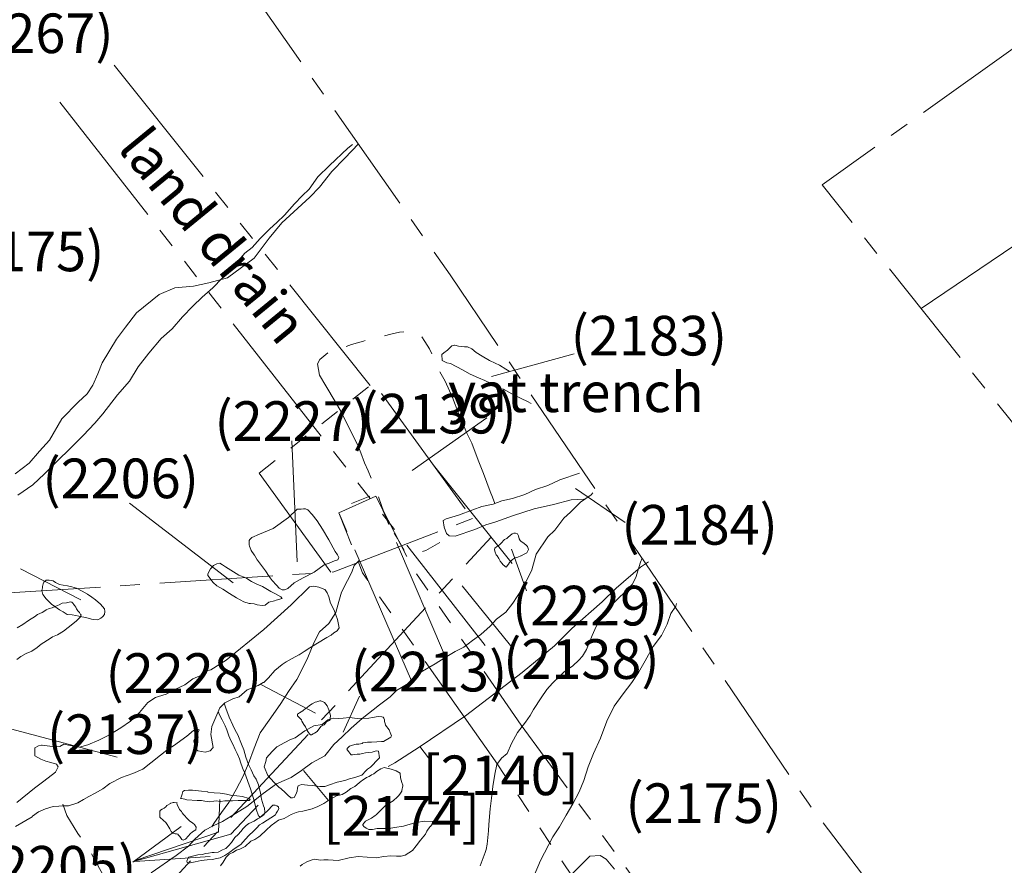
# Model space of a CAD drawing. Units: metres. Extents: x 464100 to 464678, y 450906 to 451135.
# Drawn here: x 464456 to 464461, y 451085 to 451090 of the extents above; entities that cross this region are included whole.
import ezdxf

# ---------------------------------------------------------------- set-up
doc = ezdxf.new("R2010")
doc.units = ezdxf.units.M
doc.header["$MEASUREMENT"] = 0
for name, pattern in [('LIMIT_OF_EXCAVATION', [28.575, 19.05, -3.175, 3.175, -3.175]), ('TRUNCATION', [37.5, 24, -3, 0.5, -3, 0.5, -3, 0.5, -3]), ('UNDEFINED_EDGE', [9.525, 6.35, -3.175])]:
    doc.linetypes.add(name, pattern=pattern)
doc.layers.get('0').update_dxf_attribs({"lineweight": 9})
doc.layers.add('OSA_context-nos', color=1, linetype='Continuous', lineweight=9)
doc.layers.add('OSA_excav-limit', color=5, linetype='LIMIT_OF_EXCAVATION', lineweight=9)
doc.styles.add('Arial', font='ARIAL.TTF')

msp = doc.modelspace()

# ---------------------------------------------------------------- linework, layer by layer
at = {"linetype": 'TRUNCATION', "ltscale": 0.03, "flags": 128}
for points in [[(464456.0636, 451089.5329), (464457.356, 451087.9161)], [(464455.7893, 451089.3462), (464457.937, 451086.6054)], [(464457.6696, 451087.5237), (464458.0729, 451087.0192)], [(464457.5645, 451086.4274), (464457.1903, 451087.2926), (464457.3846, 451087.3706), (464457.7358, 451086.546)], [(464459.1917, 451084.7439), (464458.1176, 451086.2035), (464457.5747, 451086.9894), (464457.3849, 451087.3584), (464457.1977, 451087.2735), (464457.318, 451086.9712), (464457.9861, 451086.0226), (464458.6779, 451084.9901), (464458.8955, 451084.7221)]]:
    msp.add_lwpolyline(points, dxfattribs=at)
at = {"ltscale": 0.03, "flags": 128}
for points in [[(464455.565, 451087.4719), (464455.6353, 451087.5246), (464455.6874, 451087.586), (464455.7373, 451087.6409), (464455.7998, 451087.749), (464455.8819, 451087.8332), (464455.9279, 451087.8744), (464455.9569, 451087.9184), (464455.9824, 451087.9763), (464456.004, 451088.0303), (464456.0758, 451088.1497), (464456.1212, 451088.2103), (464456.1763, 451088.2839), (464456.2913, 451088.3761), (464456.3699, 451088.4086), (464456.4642, 451088.4174), (464456.5416, 451088.4349), (464456.6356, 451088.4606), (464456.7711, 451088.5594), (464456.8457, 451088.6599), (464456.9107, 451088.7366), (464457.0508, 451088.8674), (464457.1009, 451088.9174), (464457.1618, 451088.9956), (464457.2286, 451089.0637), (464457.2965, 451089.1353)], [(464457.2672, 451089.1333), (464457.2425, 451089.1134), (464457.1501, 451089.0265), (464457.0914, 451088.9691), (464457.0475, 451088.9069), (464457.013, 451088.8739), (464456.9738, 451088.8327), (464456.9238, 451088.7761), (464456.8858, 451088.7397), (464456.8495, 451088.7075), (464456.8008, 451088.6576), (464456.7609, 451088.6136), (464456.7231, 451088.5842), (464456.6912, 451088.5472), (464456.6489, 451088.506), (464456.6086, 451088.458), (464456.5628, 451088.4092), (464456.5079, 451088.3626), (464456.4618, 451088.3162), (464456.4089, 451088.2629), (464456.3566, 451088.2029), (464456.3009, 451088.1543), (464456.2389, 451088.0801), (464456.1858, 451088.0109), (464456.1417, 451087.939), (464456.081, 451087.8692), (464456.0064, 451087.7744), (464455.9657, 451087.7275), (464455.9084, 451087.6641), (464455.7126, 451087.4703), (464455.6535, 451087.4163), (464455.5772, 451087.3633)], [(464458.169, 451087.8266), (464458.1492, 451087.8364), (464458.118, 451087.8513), (464458.1142, 451087.8527), (464458.0835, 451087.8679), (464458.0293, 451087.8978), (464458.0185, 451087.9006), (464457.9659, 451087.9265), (464457.9344, 451087.9415), (464457.9032, 451087.9558), (464457.861, 451087.9746), (464457.8218, 451087.9963), (464457.7615, 451088.0269), (464457.7423, 451088.0318), (464457.7199, 451088.0424), (464457.7169, 451088.0732), (464457.7273, 451088.0808), (464457.746, 451088.0952), (464457.7578, 451088.1062), (464457.7684, 451088.1168), (464457.782, 451088.1198), (464457.7834, 451088.1198), (464457.8024, 451088.1154), (464457.8325, 451088.1126), (464457.8469, 451088.1112), (464457.8685, 451088.1023), (464457.8917, 451088.0827), (464457.9211, 451088.0643), (464457.9578, 451088.0436), (464457.9872, 451088.0296), (464458.0084, 451088.0185), (464458.0412, 451087.9987), (464458.0567, 451087.9892)], [(464458.4119, 451087.4745), (464458.3132, 451087.4413), (464458.2529, 451087.4125), (464458.1897, 451087.3925), (464458.1358, 451087.3673), (464458.0739, 451087.3468), (464458.0204, 451087.3344), (464457.976, 451087.3186), (464457.9195, 451087.306), (464457.8734, 451087.2893), (464457.8015, 451087.2625), (464457.739, 451087.2449), (464457.725, 451087.2363), (464457.7294, 451087.2019), (464457.7416, 451087.1696), (464457.754, 451087.159), (464457.7842, 451087.1574), (464457.884, 451087.1905), (464457.94, 451087.2141), (464457.9905, 451087.2291), (464458.074, 451087.2591), (464458.1832, 451087.2944), (464458.2817, 451087.3163), (464458.3708, 451087.3401), (464458.4351, 451087.343), (464458.4405, 451087.3439)], [(464458.4801, 451087.3757), (464458.4721, 451087.3658), (464458.4178, 451087.3282), (464458.3678, 451087.2772), (464458.3337, 451087.2474), (464458.2884, 451087.1876), (464458.2521, 451087.153), (464458.1946, 451087.0657), (464458.1713, 451086.9871), (464458.1462, 451086.9342), (464458.1202, 451086.8856), (464458.0761, 451086.819), (464458.0408, 451086.773), (464457.9935, 451086.738), (464457.962, 451086.702), (464457.9139, 451086.6601), (464457.8725, 451086.6301), (464457.8292, 451086.5971), (464457.7855, 451086.574), (464457.7343, 451086.5452), (464457.6838, 451086.5118), (464457.6091, 451086.4696), (464457.5558, 451086.4192), (464457.4892, 451086.3774), (464457.4562, 451086.3456), (464457.4029, 451086.3052), (464457.3157, 451086.236), (464457.26, 451086.1882), (464457.214, 451086.145), (464457.1731, 451086.1058), (464457.1272, 451086.0481), (464457.0623, 451086.013), (464457.009, 451085.9748), (464456.9569, 451085.939), (464456.9339, 451085.9296), (464456.8836, 451085.9076), (464456.8165, 451085.8578), (464456.7331, 451085.7932), (464456.654, 451085.7436), (464456.6105, 451085.718), (464456.5631, 451085.6946), (464456.522, 451085.6732), (464456.4713, 451085.628), (464456.4389, 451085.5932), (464456.3771, 451085.5456), (464456.2501, 451085.4584)], [(464457.3018, 451087.0348), (464457.2747, 451087.0089), (464457.2641, 451086.9758), (464457.2422, 451086.9328), (464457.2118, 451086.8742), (464457.1977, 451086.8275), (464457.1828, 451086.7713), (464457.1466, 451086.7161), (464457.0997, 451086.6738), (464457.0714, 451086.6188), (464457.0417, 451086.5448), (464457.0154, 451086.4929), (464456.9851, 451086.4329), (464456.9443, 451086.373), (464456.9052, 451086.3128), (464456.8542, 451086.241), (464456.8015, 451086.1641), (464456.77, 451086.0871), (464456.7415, 451086.0098), (464456.7126, 451085.942), (464456.6796, 451085.8789), (464456.6421, 451085.8123), (464456.6066, 451085.7625), (464456.5679, 451085.7076), (464456.5566, 451085.6911)], [(464458.728, 451087.0464), (464458.7209, 451087.0249), (464458.6966, 451086.9481), (464458.6775, 451086.9133), (464458.6455, 451086.8794), (464458.6037, 451086.8394), (464458.5524, 451086.787), (464458.5208, 451086.7428), (464458.4963, 451086.7002), (464458.4768, 451086.6552), (464458.4484, 451086.5852), (464458.4281, 451086.5511), (464458.409, 451086.5304), (464458.378, 451086.5018), (464458.3334, 451086.4713), (464458.3151, 451086.4524), (464458.2759, 451086.4155), (464458.2477, 451086.3837), (464458.2196, 451086.3419), (464458.1796, 451086.2826), (464458.1629, 451086.2525), (464458.1393, 451086.2185), (464458.1003, 451086.1667), (464458.0697, 451086.1104), (464458.047, 451086.0602), (464458.0193, 451086.0365), (464457.9961, 451086.0045), (464457.9849, 451085.9567), (464457.9758, 451085.8944), (464457.9681, 451085.8343), (464457.9615, 451085.7817), (464457.9544, 451085.7027), (464457.9528, 451085.6705), (464457.9463, 451085.6036), (464457.9417, 451085.5755), (464457.9371, 451085.5608), (464457.9107, 451085.4937)], [(464458.7615, 451087.0267), (464458.7203, 451086.9997), (464458.5981, 451086.8937), (464458.5276, 451086.8255), (464458.3741, 451086.6906), (464458.2859, 451086.6035), (464458.123, 451086.4685), (464457.8365, 451086.2507), (464457.6028, 451086.0917), (464457.4807, 451086.0134), (464457.4475, 451085.9952)], [(464455.5731, 451085.813), (464455.6618, 451085.8851), (464455.7097, 451085.92), (464455.7688, 451085.9662), (464455.7822, 451085.993), (464455.7728, 451086.0064), (464455.7449, 451086.0143), (464455.7189, 451086.0219), (464455.6934, 451086.032), (464455.6637, 451086.0481), (464455.6643, 451086.0881), (464455.6818, 451086.0985), (464455.6979, 451086.1021), (464455.7007, 451086.1021), (464455.7391, 451086.0977), (464455.7899, 451086.0949), (464455.81, 451086.1071), (464455.8422, 451086.0999), (464455.8896, 451086.0926), (464455.9316, 451086.1047), (464455.9867, 451086.1276), (464456.037, 451086.1529), (464456.0969, 451086.1894), (464456.1465, 451086.2228), (464456.1918, 451086.2672), (464456.2334, 451086.3176), (464456.273, 451086.3435), (464456.2871, 451086.3481), (464456.3271, 451086.359), (464456.3677, 451086.381), (464456.4206, 451086.4059), (464456.4606, 451086.4367), (464456.5054, 451086.4552), (464456.5233, 451086.4754), (464456.5526, 451086.4827), (464456.6292, 451086.5319), (464456.82, 451086.6858), (464456.958, 451086.8097), (464457.05, 451086.9009), (464457.0707, 451086.9041), (464457.0967, 451086.8991), (464457.1268, 451086.8882), (464457.1282, 451086.8866), (464457.1395, 451086.8703), (464457.1471, 451086.85), (464457.1563, 451086.8191), (464457.175, 451086.7825), (464457.1909, 451086.7369), (464457.1995, 451086.6943), (464457.1892, 451086.6784), (464457.173, 451086.6689), (464457.1589, 451086.6575), (464457.1372, 451086.6452), (464457.0521, 451086.5938), (464457.0222, 451086.5749), (464456.9979, 451086.5587), (464456.9964, 451086.5573), (464456.9617, 451086.5392), (464456.9319, 451086.5231), (464456.9112, 451086.5095), (464456.8752, 451086.4785), (464456.8422, 451086.4418), (464456.8189, 451086.4176), (464456.8159, 451086.4176), (464456.79, 451086.404), (464456.7347, 451086.3807), (464456.6947, 451086.3455), (464456.6623, 451086.3353), (464456.6231, 451086.3158), (464456.5968, 451086.2907), (464456.5567, 451086.1967), (464456.5521, 451086.1561), (464456.5637, 451086.0899), (464456.5484, 451086.0741), (464456.5233, 451086.0678), (464456.5054, 451086.0707), (464456.4859, 451086.0735), (464456.4787, 451086.0823), (464456.4713, 451086.1012), (464456.4657, 451086.1249), (464456.486, 451086.1667), (464456.4934, 451086.1772), (464456.4934, 451086.1802), (464456.4836, 451086.183), (464456.4645, 451086.1756), (464456.4309, 451086.1471), (464456.3631, 451086.0987), (464456.3384, 451086.0834), (464456.2089, 451085.9811), (464456.1577, 451085.9587), (464456.1006, 451085.939), (464456.0429, 451085.9089), (464456.0063, 451085.8815), (464455.9683, 451085.8604), (464455.9361, 451085.844), (464455.9098, 451085.8279), (464455.8799, 451085.8122), (464455.8344, 451085.7968), (464455.8027, 451085.7954), (464455.7844, 451085.794), (464455.7554, 451085.7926), (464455.7172, 451085.7818), (464455.6823, 451085.7653), (464455.6513, 451085.7436), (464455.6497, 451085.7406), (464455.5655, 451085.6924)], [(464455.5725, 451086.5346), (464455.5923, 451086.5492), (464455.6194, 451086.565), (464455.6486, 451086.5772), (464455.6763, 451086.5954), (464455.6963, 451086.6112), (464455.7418, 451086.6407), (464455.7532, 451086.6481), (464455.7788, 451086.6591), (464455.8077, 451086.6773), (464455.8323, 451086.6957), (464455.8562, 451086.7137), (464455.8732, 451086.7297), (464455.8866, 451086.7413), (464455.8958, 451086.7507), (464455.8974, 451086.7607), (464455.8962, 451086.7569), (464455.8948, 451086.7618), (464455.8886, 451086.771), (464455.8802, 451086.7792), (464455.8742, 451086.7898), (464455.8698, 451086.7978), (464455.8655, 451086.8058), (464455.8595, 451086.8132), (464455.8565, 451086.8162), (464455.85, 451086.8229), (464455.844, 451086.8257), (464455.8374, 451086.8241), (464455.8232, 451086.8195), (464455.8018, 451086.8179), (464455.7862, 451086.8103), (464455.7695, 451086.8039), (464455.7507, 451086.7945), (464455.7355, 451086.7909), (464455.7209, 451086.7851), (464455.7083, 451086.7773), (464455.7, 451086.7709), (464455.6778, 451086.7615), (464455.6616, 451086.7503), (464455.6452, 451086.7393), (464455.6317, 451086.7319), (464455.6035, 451086.7117), (464455.5752, 451086.6937)], [(464458.902, 451086.8165), (464458.8983, 451086.8037), (464458.8729, 451086.7662), (464458.8549, 451086.7129), (464458.8255, 451086.6561), (464458.7834, 451086.6003), (464458.7442, 451086.5271), (464458.7109, 451086.4685), (464458.6765, 451086.4182), (464458.6328, 451086.3616), (464458.5871, 451086.299), (464458.5503, 451086.223), (464458.5191, 451086.1379), (464458.4837, 451086.0601), (464458.4559, 451085.9931), (464458.4349, 451085.9235), (464458.411, 451085.8675), (464458.3792, 451085.8056), (464458.3454, 451085.7492), (464458.3117, 451085.6902), (464458.2787, 451085.6401), (464458.2154, 451085.5201), (464458.1842, 451085.4449)], [(464456.6194, 451086.314), (464456.6205, 451086.3096), (464456.6273, 451086.2885), (464456.645, 451086.2443), (464456.6623, 451086.2037), (464456.6741, 451086.1775), (464456.6878, 451086.1544), (464456.7074, 451086.1076), (464456.7193, 451086.0786), (464456.7289, 451086.041), (464456.7418, 451086.0046), (464456.7556, 451085.9775), (464456.7556, 451085.9775), (464456.7693, 451085.9474), (464456.7811, 451085.9305), (464456.7924, 451085.9019), (464456.7996, 451085.8744), (464456.7996, 451085.8744), (464456.803, 451085.8615), (464456.803, 451085.8599), (464456.8074, 451085.8296), (464456.8074, 451085.8296), (464456.8177, 451085.7968), (464456.8229, 451085.7845), (464456.8243, 451085.7636), (464456.8215, 451085.7506), (464456.814, 451085.7474), (464456.8022, 451085.7395), (464456.7917, 451085.7462), (464456.7803, 451085.7791), (464456.7722, 451085.8139), (464456.7722, 451085.8153), (464456.7676, 451085.8328), (464456.7524, 451085.8816), (464456.7462, 451085.9001), (464456.7303, 451085.9423), (464456.718, 451085.9737), (464456.7166, 451085.9737), (464456.7028, 451086.0119), (464456.696, 451086.0334), (464456.6843, 451086.0607), (464456.6741, 451086.08), (464456.6622, 451086.1074), (464456.6528, 451086.1261), (464456.6435, 451086.1486), (464456.6323, 451086.1798), (464456.6323, 451086.1798), (464456.6243, 451086.1997), (464456.6088, 451086.2294), (464456.5951, 451086.2545), (464456.5885, 451086.2714)], [(464457.0033, 451085.4922), (464457.0125, 451085.4995), (464457.0356, 451085.5143), (464457.0634, 451085.5236), (464457.0748, 451085.5264), (464457.1052, 451085.5221), (464457.1214, 451085.5235), (464457.1442, 451085.5235), (464457.1942, 451085.5199), (464457.2503, 451085.5343), (464457.2963, 451085.5399), (464457.3864, 451085.5335), (464457.4256, 451085.5411), (464457.4607, 451085.5439), (464457.4891, 451085.5423), (464457.5118, 451085.5423), (464457.5321, 451085.5481), (464457.5691, 451085.5706), (464457.5882, 451085.5939), (464457.6099, 451085.6222), (464457.6346, 451085.6532), (464457.6423, 451085.668), (464457.6571, 451085.6903), (464457.6602, 451085.6917), (464457.6692, 451085.7038), (464457.6708, 451085.7173), (464457.632, 451085.7189), (464457.586, 451085.7115), (464457.5247, 451085.6934), (464457.4785, 451085.6864), (464457.4515, 451085.6822), (464457.4244, 451085.6822), (464457.4178, 451085.6822), (464457.392, 451085.6822), (464457.3679, 451085.6762), (464457.3492, 451085.6762), (464457.3358, 451085.6838), (464457.3249, 451085.6915), (464457.3191, 451085.6987), (464457.3191, 451085.7015), (464457.3332, 451085.7186), (464457.3563, 451085.7303), (464457.3623, 451085.7335), (464457.381, 451085.7469), (464457.3856, 451085.7513), (464457.3965, 451085.7612), (464457.4029, 451085.7674), (464457.4178, 451085.7833), (464457.4355, 451085.7996), (464457.4713, 451085.8221), (464457.4944, 451085.8423), (464457.5004, 451085.8488), (464457.5095, 451085.8606), (464457.5159, 451085.8697), (464457.5159, 451085.8741), (464457.5216, 451085.8968), (464457.5216, 451085.8998), (464457.5157, 451085.9147), (464457.5099, 451085.9378), (464457.5071, 451085.9613), (464457.4876, 451085.973), (464457.4619, 451085.9808), (464457.4265, 451085.9901), (464457.4098, 451085.9837), (464457.3885, 451085.9688), (464457.3841, 451085.9656), (464457.3741, 451085.9578), (464457.3708, 451085.9564), (464457.3632, 451085.9519), (464457.3511, 451085.9445), (464457.3383, 451085.9389), (464457.316, 451085.9248), (464457.3109, 451085.92), (464457.3007, 451085.9116), (464457.2788, 451085.8945), (464457.2591, 451085.884), (464457.2341, 451085.8644), (464457.214, 451085.8531), (464457.1865, 451085.8459), (464457.1527, 451085.8284), (464457.1218, 451085.8075), (464457.0922, 451085.7927), (464457.0627, 451085.7812), (464457.017, 451085.7696), (464456.9943, 451085.7668), (464456.9825, 451085.7624), (464456.9573, 451085.7517), (464456.9219, 451085.7324), (464456.8938, 451085.7234), (464456.8562, 451085.6971), (464456.8315, 451085.674), (464456.8005, 451085.6442), (464456.7945, 451085.6394), (464456.774, 451085.6262), (464456.7539, 451085.6173), (464456.7247, 451085.5906), (464456.6982, 451085.578), (464456.6809, 451085.5719), (464456.6626, 451085.5613), (464456.6473, 451085.5539), (464456.6443, 451085.5523), (464456.63, 451085.5368), (464456.6141, 451085.5113), (464456.6001, 451085.4936)], [(464458.589, 451085.4775), (464458.5465, 451085.5276), (464458.5164, 451085.5464), (464458.4648, 451085.5426), (464458.3586, 451085.4372)]]:
    msp.add_lwpolyline(points, dxfattribs=at)
for points in [[(464456.9881, 451087.2927), (464457.007, 451087.2927), (464457.0203, 451087.2941), (464457.0297, 451087.2941), (464457.041, 451087.2894), (464457.0629, 451087.2665), (464457.0629, 451087.2665), (464457.0882, 451087.2344), (464457.1163, 451087.1925), (464457.1476, 451087.1379), (464457.1792, 451087.0798), (464457.1918, 451087.0623), (464457.1982, 451087.0486), (464457.1922, 451087.0377), (464457.1765, 451087.0321), (464457.149, 451087.0197), (464457.1239, 451087.0118), (464457.0728, 451086.9755), (464457.0173, 451086.9468), (464456.9729, 451086.9219), (464456.9401, 451086.8919), (464456.9371, 451086.8901), (464456.9234, 451086.8859), (464456.9112, 451086.8859), (464456.8975, 451086.8936), (464456.8832, 451086.9094), (464456.8615, 451086.9324), (464456.8471, 451086.9535), (464456.8286, 451086.982), (464456.8133, 451087.0025), (464456.7868, 451087.0355), (464456.7854, 451087.0371), (464456.7721, 451087.0606), (464456.7707, 451087.062), (464456.7561, 451087.0846), (464456.7533, 451087.0892), (464456.747, 451087.1057), (464456.7456, 451087.1123), (464456.7456, 451087.1151), (464456.7454, 451087.1342), (464456.7483, 451087.1404), (464456.7581, 451087.1497), (464456.7975, 451087.1661), (464456.7975, 451087.1661), (464456.8669, 451087.1955), (464456.9443, 451087.2507)], [(464458.155, 451087.0902), (464458.1521, 451087.0993), (464458.1493, 451087.1051), (464458.1421, 451087.1137), (464458.126, 451087.1254), (464458.1188, 451087.1296), (464458.1172, 451087.1312), (464458.113, 451087.1343), (464458.1073, 451087.1435), (464458.1045, 451087.158), (464458.0989, 451087.1676), (464458.0975, 451087.1676), (464458.0903, 451087.1721), (464458.0812, 451087.1721), (464458.072, 451087.1676), (464458.072, 451087.1676), (464458.0631, 451087.1602), (464458.0525, 451087.1514), (464458.0511, 451087.15), (464458.0452, 451087.1453), (464458.0344, 451087.1395), (464458.0157, 451087.1204), (464458.0082, 451087.1122), (464457.9942, 451087.1029), (464457.9849, 451087.0957), (464457.9833, 451087.0873), (464457.9877, 451087.0758), (464457.9921, 451087.063), (464457.9921, 451087.063), (464457.9968, 451087.0579), (464458.0046, 451087.0437), (464458.0126, 451087.031), (464458.0197, 451087.0199), (464458.0197, 451087.0199), (464458.0265, 451087.0121), (464458.0424, 451087.0008), (464458.0538, 451087.0153), (464458.0597, 451087.0241), (464458.0667, 451087.0302), (464458.0743, 451087.0394), (464458.079, 451087.0424), (464458.0878, 451087.0466), (464458.1017, 451087.0508), (464458.1156, 451087.0567), (464458.1184, 451087.0581), (464458.1334, 451087.0651), (464458.1459, 451087.0725)], [(464456.9059, 451086.8505), (464456.8778, 451086.8664), (464456.8553, 451086.8769), (464456.8121, 451086.902), (464456.7847, 451086.9153), (464456.7576, 451086.9278), (464456.7289, 451086.9469), (464456.6925, 451086.9596), (464456.6664, 451086.9763), (464456.6264, 451087.002), (464456.6115, 451087.0121), (464456.5979, 451087.0199), (464456.582, 451087.0167), (464456.5657, 451087.0081), (464456.5502, 451086.9922), (464456.5376, 451086.9669), (464456.5361, 451086.9584), (464456.5637, 451086.9224), (464456.5821, 451086.9067), (464456.6125, 451086.8893), (464456.6466, 451086.8671), (464456.6812, 451086.8454), (464456.7182, 451086.8259), (464456.7447, 451086.8166), (464456.7513, 451086.8166), (464456.77, 451086.8152), (464456.7853, 451086.8106), (464456.8104, 451086.8062), (464456.8257, 451086.8092), (464456.8454, 451086.8242), (464456.8733, 451086.8303), (464456.8816, 451086.8331), (464456.9117, 451086.8415)], [(464456.0159, 451086.7902), (464455.9948, 451086.8141), (464455.9691, 451086.8356), (464455.9508, 451086.8491), (464455.9289, 451086.8644), (464455.9028, 451086.8797), (464455.8743, 451086.8936), (464455.8507, 451086.9012), (464455.829, 451086.9054), (464455.8071, 451086.9097), (464455.7876, 451086.9125), (464455.7677, 451086.923), (464455.7555, 451086.9308), (464455.7356, 451086.9352), (464455.7201, 451086.9352), (464455.7095, 451086.924), (464455.7066, 451086.9163), (464455.7024, 451086.9031), (464455.7024, 451086.8962), (464455.6994, 451086.8832), (464455.7038, 451086.8627), (464455.7207, 451086.8404), (464455.7484, 451086.8142), (464455.7641, 451086.8022), (464455.788, 451086.7855), (464455.8061, 451086.7744), (464455.827, 451086.7609), (464455.8523, 451086.7595), (464455.8706, 451086.7565), (464455.9009, 451086.7503), (464455.9204, 451086.7456), (464455.9492, 451086.738), (464455.9596, 451086.7366), (464455.9819, 451086.7351), (464455.9974, 451086.7432), (464456.0052, 451086.7494), (464456.0161, 451086.7611), (464456.0175, 451086.7761)], [(464457.0974, 451086.3237), (464457.1019, 451086.3265), (464457.1063, 451086.3265), (464457.126, 451086.3178), (464457.1384, 451086.3011), (464457.1479, 451086.281), (464457.1555, 451086.2517), (464457.1541, 451086.2376), (464457.1537, 451086.2293), (464457.1455, 451086.2242), (464457.1358, 451086.2208), (464457.1235, 451086.2045), (464457.1173, 451086.2031), (464457.1074, 451086.1968), (464457.0879, 451086.1711), (464457.0755, 451086.1627), (464457.0682, 451086.1597), (464457.0602, 451086.1551), (464457.0542, 451086.1551), (464457.0495, 451086.1601), (464457.0449, 451086.1659), (464457.0383, 451086.176), (464457.0293, 451086.1955), (464457.022, 451086.2061), (464457.012, 451086.2236), (464457.0088, 451086.2309), (464457.0019, 451086.2385), (464456.9931, 451086.2461), (464456.9901, 451086.2508), (464456.9901, 451086.2584), (464456.9995, 451086.2656), (464457.016, 451086.2759), (464457.0313, 451086.2883), (464457.0377, 451086.2925), (464457.0502, 451086.302), (464457.0631, 451086.3106), (464457.078, 451086.3187), (464457.078, 451086.3187), (464457.0868, 451086.3203)], [(464457.4606, 451086.1421), (464457.4638, 451086.1497), (464457.4562, 451086.167), (464457.4511, 451086.1796), (464457.4329, 451086.2038), (464457.4315, 451086.2124), (464457.4286, 451086.2221), (464457.4286, 451086.2293), (464457.4242, 451086.2379), (464457.4214, 451086.2439), (464457.4148, 451086.2453), (464457.3967, 451086.2467), (464457.3685, 451086.2421), (464457.3488, 451086.2391), (464457.2897, 451086.236), (464457.2514, 451086.2414), (464457.2201, 451086.2383), (464457.1948, 451086.2369), (464457.1712, 451086.2383), (464457.1591, 451086.2353), (464457.1427, 451086.2295), (464457.113, 451086.2072), (464457.0721, 451086.1993), (464457.0258, 451086.1744), (464456.9778, 451086.1401), (464456.9533, 451086.1305), (464456.9262, 451086.1152), (464456.8856, 451086.0947), (464456.8607, 451086.0706), (464456.8325, 451086.0379), (464456.8297, 451086.0199), (464456.8205, 451085.9938), (464456.8391, 451085.9487), (464456.8709, 451085.9146), (464456.8945, 451085.8896), (464456.907, 451085.8818), (464456.9276, 451085.8634), (464456.9381, 451085.8521), (464456.9553, 451085.8373), (464456.9636, 451085.8359), (464456.9718, 451085.8389), (464456.9814, 451085.8528), (464456.9872, 451085.8696), (464456.99, 451085.8875), (464456.993, 451085.8969), (464457.0094, 451085.9041), (464457.0403, 451085.9001), (464457.0638, 451085.8988), (464457.1023, 451085.8936), (464457.1267, 451085.8936), (464457.15, 451085.9022), (464457.1889, 451085.9151), (464457.2276, 451085.9245), (464457.252, 451085.932), (464457.2791, 451085.9398), (464457.3148, 451085.9507), (464457.3362, 451085.9744), (464457.3428, 451085.9806), (464457.3578, 451085.9916), (464457.3727, 451086.0059), (464457.3837, 451086.0175), (464457.4025, 451086.0392), (464457.3979, 451086.0715), (464457.3905, 451086.0729), (464457.3806, 451086.0714), (464457.3664, 451086.0668), (464457.3472, 451086.0654), (464457.3321, 451086.064), (464457.3167, 451086.0598), (464457.3035, 451086.0569), (464457.2904, 451086.0569), (464457.278, 451086.0555), (464457.267, 451086.0527), (464457.2603, 451086.0527), (464457.2575, 451086.0569), (464457.2547, 451086.0601), (464457.2461, 451086.0709), (464457.2383, 451086.0828), (464457.2427, 451086.0886), (464457.2523, 451086.0964), (464457.2675, 451086.1026), (464457.2858, 451086.1069), (464457.2982, 451086.1069), (464457.315, 451086.1111), (464457.3194, 451086.1139), (464457.3425, 451086.1181), (464457.3624, 451086.1182), (464457.3894, 451086.1196), (464457.4129, 451086.1212), (464457.4239, 451086.1212)], [(464456.3996, 451085.8337), (464456.3996, 451085.8337), (464456.4024, 451085.84), (464456.4071, 451085.8558), (464456.4113, 451085.8693), (464456.4187, 451085.8739), (464456.4392, 451085.8753), (464456.4599, 451085.8753), (464456.5056, 451085.8695), (464456.5371, 451085.8666), (464456.5371, 451085.8652), (464456.5689, 451085.8624), (464456.5982, 451085.8596), (464456.6308, 451085.8554), (464456.6577, 451085.8479), (464456.6838, 451085.8465), (464456.7116, 451085.8437), (464456.7441, 451085.8334), (464456.7511, 451085.8288), (464456.7451, 451085.8225), (464456.7248, 451085.8226), (464456.7113, 451085.8226), (464456.6896, 451085.8226), (464456.6613, 451085.8208), (464456.6404, 451085.8222), (464456.6231, 451085.8222), (464456.6, 451085.818), (464456.5785, 451085.821), (464456.5664, 451085.8194), (464456.5453, 451085.8164), (464456.5216, 451085.8194), (464456.5055, 451085.8224), (464456.4836, 451085.8239), (464456.4314, 451085.8271), (464456.4211, 451085.8305), (464456.4034, 451085.8335)], [(464456.3799, 451085.8078), (464456.3827, 451085.8032), (464456.3938, 451085.7771), (464456.4032, 451085.768), (464456.4076, 451085.7614), (464456.4145, 451085.7533), (464456.4354, 451085.7282), (464456.4446, 451085.7202), (464456.4615, 451085.7081), (464456.4691, 451085.7015), (464456.4781, 451085.6878), (464456.4767, 451085.6747), (464456.4596, 451085.6653), (464456.4484, 451085.655), (464456.4385, 451085.6442), (464456.4233, 451085.6275), (464456.4124, 451085.6229), (464456.4048, 451085.6257), (464456.402, 451085.6317), (464456.3963, 451085.6408), (464456.3889, 451085.6484), (464456.3847, 451085.6529), (464456.3786, 451085.6557), (464456.3726, 451085.6557), (464456.3618, 451085.6587), (464456.3525, 451085.6665), (464456.3451, 451085.68), (464456.3393, 451085.6889), (464456.3308, 451085.7027), (464456.3246, 451085.7118), (464456.3125, 451085.7222), (464456.2945, 451085.7395), (464456.2945, 451085.7492), (464456.2945, 451085.7592), (464456.2945, 451085.7687), (464456.2975, 451085.7745), (464456.3069, 451085.7801), (464456.3164, 451085.7843), (464456.325, 451085.7918), (464456.3299, 451085.7976), (464456.3476, 451085.8086), (464456.349, 451085.81), (464456.3566, 451085.8117), (464456.3626, 451085.8131), (464456.3675, 451085.8131), (464456.3817, 451085.8116)], [(464456.894, 451085.7877), (464456.8927, 451085.7912), (464456.8846, 451085.7968), (464456.8768, 451085.7996), (464456.8649, 451085.7996), (464456.8567, 451085.7907), (464456.8464, 451085.7791), (464456.8355, 451085.7699), (464456.8225, 451085.758), (464456.7969, 451085.7351), (464456.7875, 451085.7305), (464456.7698, 451085.7184), (464456.7429, 451085.7068), (464456.7298, 451085.6971), (464456.7157, 451085.6815), (464456.7028, 451085.6674), (464456.6904, 451085.6519), (464456.6737, 451085.6365), (464456.656, 451085.6119), (464456.6403, 451085.5949), (464456.6272, 451085.5806), (464456.6116, 451085.575), (464456.589, 451085.5631), (464456.5693, 451085.5603), (464456.5579, 451085.5603), (464456.5408, 451085.5575), (464456.5273, 451085.5561), (464456.5076, 451085.5515), (464456.4861, 451085.5487), (464456.4729, 451085.5457), (464456.4395, 451085.5371), (464456.43, 451085.5168), (464456.4329, 451085.5107), (464456.4387, 451085.5065), (464456.4735, 451085.5139), (464456.5028, 451085.5202), (464456.5328, 451085.5234), (464456.5585, 451085.5248), (464456.5814, 451085.5308), (464456.5995, 451085.5336), (464456.6234, 451085.545), (464456.6477, 451085.5619), (464456.6705, 451085.5786), (464456.703, 451085.6011), (464456.7259, 451085.6272), (464456.7454, 451085.6485), (464456.7664, 451085.6666), (464456.7841, 451085.6853), (464456.7979, 451085.7005), (464456.8134, 451085.7094), (464456.8791, 451085.7509), (464456.882, 451085.7584), (464456.8892, 451085.7694), (464456.8948, 451085.7807), (464456.8948, 451085.7821), (464456.894, 451085.7877)]]:
    msp.add_lwpolyline(points, close=True, dxfattribs=at)
at = {"linetype": 'UNDEFINED_EDGE', "ltscale": 0.03, "flags": 128}
msp.add_lwpolyline([(464455.805, 451085.8051), (464455.8255, 451085.7476), (464455.8811, 451085.6568), (464455.9387, 451085.5754), (464455.9797, 451085.4987), (464456.0371, 451085.3948), (464456.1072, 451085.2509), (464456.1504, 451085.1932), (464456.1673, 451085.1723)], dxfattribs=at)
at = {"layer": 'OSA_context-nos', "ltscale": 0.03, "flags": 128}
for points in [[(464458.3862, 451088.0764), (464457.969, 451087.9621)], [(464457.945, 451087.7531), (464457.5688, 451087.4872)], [(464456.9613, 451087.637), (464456.9875, 451087.0266)], [(464458.6434, 451087.2255), (464458.3919, 451087.3968)], [(464456.141, 451087.3231), (464456.6646, 451086.922)], [(464458.0692, 451087.0903), (464458.1445, 451086.8804)], [(464455.5911, 451086.9922), (464455.8967, 451086.8348)], [(464458.0791, 451086.5873), (464457.8196, 451086.9069)], [(464456.8047, 451086.4075), (464457.08, 451086.2632)], [(464457.3016, 451086.3499), (464457.2198, 451086.1685)], [(464455.5406, 451086.1843), (464456.0799, 451086.0413)], [(464457.6499, 451086.0381), (464457.6065, 451086.0952)], [(464457.145, 451085.8239), (464457.0193, 451085.9745)], [(464456.1677, 451085.5172), (464456.653, 451085.6527), (464456.7914, 451085.7995)], [(464456.1708, 451085.5205), (464456.5906, 451085.6627), (464456.5978, 451085.8288)], [(464456.1584, 451085.5123), (464456.4028, 451085.6926)], [(464456.1684, 451085.5157), (464456.549, 451085.54)]]:
    msp.add_lwpolyline(points, dxfattribs=at)
at = {"layer": 'OSA_excav-limit', "ltscale": 0.03, "flags": 128}
for points in [[(464456.1785, 451090.7317), (464457.759, 451088.4748), (464459.5674, 451085.809), (464459.9045, 451085.3672)], [(464461.9684, 451086.0183), (464459.6365, 451088.9289), (464461.089, 451089.9636)], [(464460.1366, 451088.3047), (464462.5007, 451089.9069)], [(464452.4019, 451089.0832), (464453.7676, 451086.7568), (464457.1731, 451086.9759), (464457.872, 451087.2451)], [(464454.0688, 451083.4025), (464456.2817, 451085.3376), (464457.9669, 451087.1519)]]:
    msp.add_lwpolyline(points, dxfattribs=at)
at = {"layer": 'OSA_excav-limit', "linetype": 'TRUNCATION', "ltscale": 0.03, "flags": 128}
for points in [[(464457.9858, 451087.3221), (464457.9732, 451087.353), (464457.9622, 451087.3823), (464457.928, 451087.4724), (464457.9017, 451087.5401), (464457.8683, 451087.6266), (464457.8435, 451087.6759), (464457.8042, 451087.7722), (464457.7716, 451087.856), (464457.7338, 451087.9379), (464457.703, 451087.9924), (464457.6781, 451088.0528), (464457.6551, 451088.1009), (464457.6315, 451088.1394), (464457.6157, 451088.1644), (464457.6005, 451088.1801), (464457.5763, 451088.1891), (464457.5352, 451088.1875), (464457.5046, 451088.1861), (464457.4603, 451088.1764), (464457.4036, 451088.1592), (464457.3576, 451088.1518), (464457.3219, 451088.141), (464457.2917, 451088.1319), (464457.2621, 451088.1229), (464457.2192, 451088.1087), (464457.1782, 451088.1013), (464457.1445, 451088.0843), (464457.1014, 451088.0485), (464457.0894, 451088.0267), (464457.1004, 451087.9686), (464457.133, 451087.9158), (464457.1787, 451087.8368), (464457.2103, 451087.7842), (464457.2721, 451087.658), (464457.2909, 451087.6231), (464457.3081, 451087.5764), (464457.3282, 451087.5272), (464457.3458, 451087.4855), (464457.3814, 451087.4028), (464457.4022, 451087.3453), (464457.4227, 451087.2822), (464457.4473, 451087.2251), (464457.4675, 451087.1863), (464457.4941, 451087.1444), (464457.5299, 451087.0829), (464457.5557, 451087.0705), (464457.5939, 451087.0659), (464457.6102, 451087.0762), (464457.6372, 451087.0842), (464457.6719, 451087.1044), (464457.7111, 451087.1276), (464457.739, 451087.147), (464457.7554, 451087.1589)], [(464457.1577, 451086.9749), (464456.7956, 451087.4749), (464457.3743, 451087.9305), (464457.872, 451087.2451)]]:
    msp.add_lwpolyline(points, dxfattribs=at)

# ---------------------------------------------------------------- texts
at = {"layer": 'OSA_context-nos', "ltscale": 10, "style": 'Arial'}
for s, p in [('(2267)', (464455.2711, 451089.5934)), ('(2175)', (464455.2247, 451088.4932)), ('(2183)', (464458.3678, 451088.0681)), ('yat trench', (464457.7488, 451087.7826)), ('(2139)', (464457.3051, 451087.6746)), ('(2227)', (464456.5701, 451087.6374)), ('(2206)', (464455.7018, 451087.3482)), ('(2184)', (464458.6236, 451087.1139)), ('(2229)', (464458.0712, 451086.7063)), ('(2138)', (464458.0268, 451086.4367)), ('(2228)', (464456.0202, 451086.3661)), ('(2213)', (464457.2581, 451086.3734)), ('(2137)', (464455.7247, 451086.0576)), ('[2140]', (464457.6199, 451085.8501)), ('(2175)', (464458.6443, 451085.7095)), ('[2174]', (464457.1198, 451085.6462)), ('(2205)', (464455.3858, 451085.3937))]:
    msp.add_text(s, height=0.2, dxfattribs=at).set_placement(p)
msp.add_text('land drain', height=0.2, rotation=309.2662, dxfattribs=at).set_placement((464456.0771, 451089.1128))

doc.saveas('drawing.dxf')
